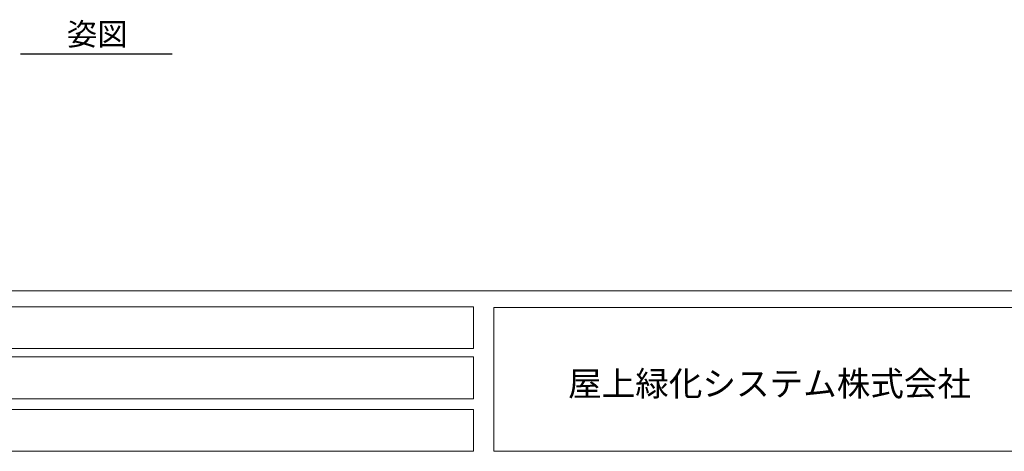
# Model space of a CAD drawing. Extents: x 573 to 30727, y -2618 to 5804.
# Drawn here: x 23069 to 26601, y -2616 to -1069 of the extents above; entities that cross this region are included whole.
import ezdxf
from ezdxf.enums import TextEntityAlignment as Align

# ---------------------------------------------------------------- set-up
doc = ezdxf.new("R2010")
doc.units = 0
doc.header["$LTSCALE"] = 10.16
doc.header["$MEASUREMENT"] = 0
doc.layers.get('0').update_dxf_attribs({"linetype": 'ByLayer'})
doc.layers.add('1_50', color=7, linetype='CONTINUOUS')
doc.layers.add('__', color=7, linetype='CONTINUOUS')
doc.styles.add('ゴシック', font='txt')

msp = doc.modelspace()

# ---------------------------------------------------------------- linework, layer by layer
at = {"color": 3, "linetype": 'Continuous', "lineweight": 0}
msp.add_line((30726.9, -2040.6), (18602.5, -2040.6), dxfattribs=at)
msp.add_line((30726.9, -2040.6), (18602.5, -2040.6), dxfattribs=at)
at = {"color": 3, "lineweight": 0}
for p, q in [((18606.9, -2097.9), (24696.9, -2097.9)), ((24696.9, -2097.9), (24696.9, -2247.9)), ((24770.5, -2100.9), (26840.5, -2100.9)), ((24770.5, -2616.2), (24770.5, -2100.9)), ((24696.9, -2247.9), (18606.9, -2247.9)), ((18606.9, -2277.9), (24696.9, -2277.9)), ((18606.9, -2277.9), (24696.9, -2277.9)), ((24696.9, -2277.9), (24696.9, -2427.9)), ((24696.9, -2277.9), (24696.9, -2427.9)), ((24696.9, -2427.9), (18606.9, -2427.9)), ((24696.9, -2427.9), (18606.9, -2427.9)), ((18606.9, -2466.2), (24696.9, -2466.2)), ((24696.9, -2466.2), (24696.9, -2616.2)), ((24696.9, -2616.2), (18606.9, -2616.2)), ((26840.5, -2616.2), (24770.5, -2616.2))]:
    msp.add_line(p, q, dxfattribs=at)
at = {"layer": '__', "color": 1, "linetype": 'Continuous'}
msp.add_lwpolyline([(23071.8, -1191.2), (23616.5, -1191.2)], dxfattribs=at)

# ---------------------------------------------------------------- texts
at = {"color": 3, "lineweight": 0, "style": 'ゴシック'}
msp.add_text('屋上緑化システム株式会社', height=88.288, dxfattribs=at).set_placement((25036.7, -2417.7))
at = {"layer": '1_50', "color": 1, "style": 'ゴシック'}
msp.add_text('姿図', height=80, dxfattribs=at).set_placement((23347.6, -1161.1), align=Align.CENTER)

doc.saveas('drawing.dxf')
